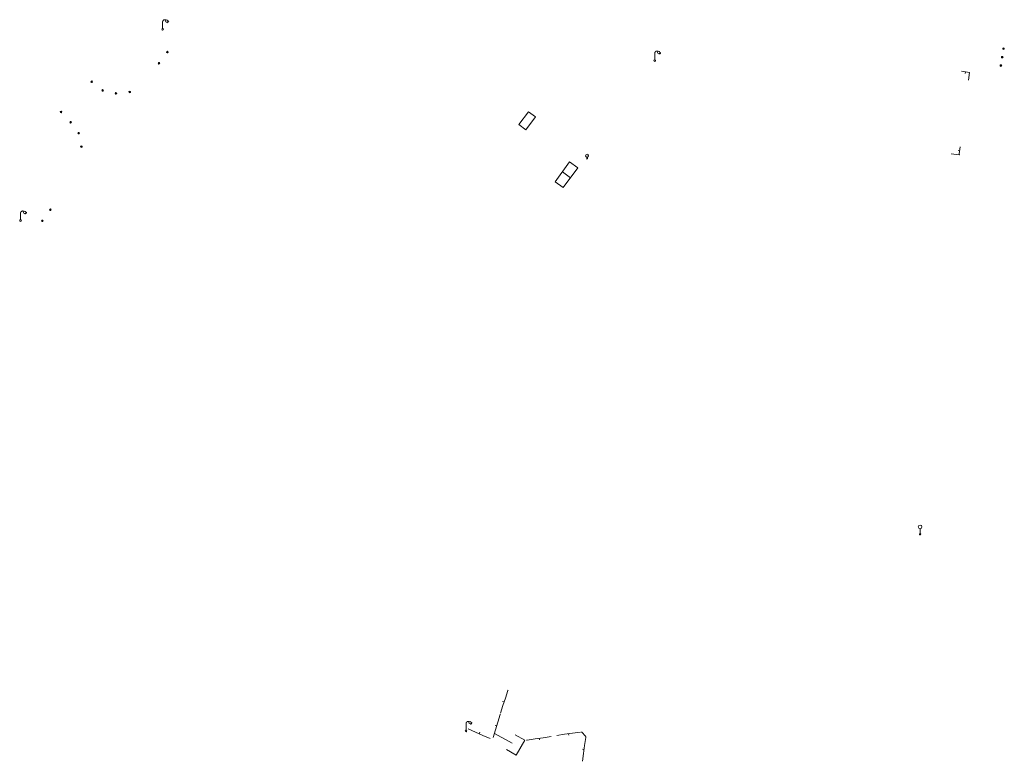
# Model space of a CAD drawing. Units: metres. Extents: x 1905563 to 1919755, y 4212480 to 4229147.
# Drawn here: x 1913753 to 1913875, y 4221672 to 4221764 of the extents above; entities that cross this region are included whole.
import ezdxf

# ---------------------------------------------------------------- set-up
doc = ezdxf.new("R2010")
doc.units = ezdxf.units.M
doc.header["$MEASUREMENT"] = 0
for name, color, linetype, lineweight, true_color in [('SOL_MOB', 160, 'Continuous', 13, 0x2548ff), ('SOL_MOB_Gliss', 160, 'Continuous', 13, 0x2548ff), ('SOL_MOB_Lice', 140, 'VdG_Sol_Lice', 13, 0x25b6ff)]:
    doc.layers.add(name, color=color, linetype=linetype, lineweight=lineweight, true_color=true_color)
doc.linetypes.add('VdG_Sol_Lice', pattern='A,0.45,[4,dgnlstyle-VdG_Styles_Base_Sol.shx,S=0.00081,R=0,X=0,Y=0],0.45', length=0.9)

# ---------------------------------------------------------------- blocks, each defined once
blk = doc.blocks.new('MOB004_4')
at = {"color": 0, "linetype": 'ByBlock', "lineweight": -2, "flags": 128}
for points in [[(0.404, 1.128), (0.3935, 1.1385), (0.383, 1.149), (0.378442, 1.153211), (0.373908, 1.156815), (0.369449, 1.159912), (0.3651, 1.162582), (0.360888, 1.164892), (0.352679, 1.168763), (0.345214, 1.171706), (0.33851, 1.173983), (0.326495, 1.177402), (0.317344, 1.179587), (0.303578, 1.182436), (0.29, 1.185), (0.282328, 1.186256), (0.275557, 1.187069), (0.269601, 1.187558), (0.264375, 1.187815), (0.259796, 1.187907), (0.251785, 1.187768), (0.245791, 1.187409), (0.241311, 1.186995), (0.234627, 1.18614), (0.228, 1.185), (0.21583, 1.182411), (0.205317, 1.179784), (0.196219, 1.17718), (0.188334, 1.174649), (0.181491, 1.172228), (0.169642, 1.167495), (0.160856, 1.163503), (0.154323, 1.160244), (0.14461, 1.154906), (0.135, 1.149), (0.124441, 1.1418), (0.115707, 1.135268), (0.108406, 1.12936), (0.102248, 1.124035), (0.091908, 1.114339), (0.08445, 1.106732), (0.078986, 1.100826), (0.070939, 1.091628), (0.063, 1.082), (0.054827, 1.071662), (0.047942, 1.062596), (0.042165, 1.054603), (0.037325, 1.047533), (0.033274, 1.041269), (0.026645, 1.030081), (0.022098, 1.021457), (0.018949, 1.014834), (0.01468, 1.004612), (0.011, 0.994), (0.008739, 0.986311), (0.006981, 0.979575), (0.005616, 0.973672), (0.004559, 0.968498), (0.003026, 0.959425), (0.00215, 0.9526), (0.001651, 0.947469), (0.001164, 0.939749), (0.001, 0.932), (0.001, 0.518), (0.001, 0.104)], [(0.539, 0.859), (0.59, 0.787)], [(0.611, 0.87), (0.642, 0.839)], [(0.642, 0.911), (0.715, 0.859)], [(0.673, 1.025), (0.756, 0.983)], [(0.673, 0.952), (0.715, 0.932)]]:
    blk.add_lwpolyline(points, dxfattribs=at)
at = {"color": 0, "linetype": 'ByBlock', "lineweight": -2}
for centre, radius in [((0.0005, 0.001), 0.1035), ((0.4975, 1.0145), 0.144071)]:
    blk.add_circle(centre, radius, dxfattribs=at)
blk = doc.blocks.new('MOB158')
at = {"layer": 'SOL_MOB'}
blk.add_line((0.05552, 0.083172), (-0.05552, -0.083172), dxfattribs=at)
blk.add_circle((0, 0), 0.1, dxfattribs=at)
blk = doc.blocks.new('MOB004')
at = {"flags": 128}
for points in [[(0.404, 1.128), (0.3935, 1.1385), (0.383, 1.149), (0.378442, 1.153211), (0.373908, 1.156815), (0.369449, 1.159912), (0.3651, 1.162582), (0.360888, 1.164892), (0.352679, 1.168763), (0.345214, 1.171706), (0.33851, 1.173983), (0.326495, 1.177402), (0.317344, 1.179587), (0.303578, 1.182436), (0.29, 1.185), (0.282328, 1.186256), (0.275557, 1.187069), (0.269601, 1.187558), (0.264375, 1.187815), (0.259796, 1.187907), (0.251785, 1.187768), (0.245791, 1.187409), (0.241311, 1.186995), (0.234627, 1.18614), (0.228, 1.185), (0.21583, 1.182411), (0.205317, 1.179784), (0.196219, 1.17718), (0.188334, 1.174649), (0.181491, 1.172228), (0.169642, 1.167495), (0.160856, 1.163503), (0.154323, 1.160244), (0.14461, 1.154906), (0.135, 1.149), (0.124441, 1.1418), (0.115707, 1.135268), (0.108406, 1.12936), (0.102248, 1.124035), (0.091908, 1.114339), (0.08445, 1.106732), (0.078986, 1.100826), (0.070939, 1.091628), (0.063, 1.082), (0.054827, 1.071662), (0.047942, 1.062596), (0.042165, 1.054603), (0.037325, 1.047533), (0.033274, 1.041269), (0.026645, 1.030081), (0.022098, 1.021457), (0.018949, 1.014834), (0.01468, 1.004612), (0.011, 0.994), (0.008739, 0.986311), (0.006981, 0.979575), (0.005616, 0.973672), (0.004559, 0.968498), (0.003026, 0.959425), (0.00215, 0.9526), (0.001651, 0.947469), (0.001164, 0.939749), (0.001, 0.932), (0.001, 0.518), (0.001, 0.104)], [(0.539, 0.859), (0.59, 0.787)], [(0.611, 0.87), (0.642, 0.839)], [(0.642, 0.911), (0.715, 0.859)], [(0.673, 1.025), (0.756, 0.983)], [(0.673, 0.952), (0.715, 0.932)]]:
    blk.add_lwpolyline(points, dxfattribs=at)
for centre, radius in [((0.0005, 0.001), 0.1035), ((0.4975, 1.0145), 0.144071)]:
    blk.add_circle(centre, radius)
blk = doc.blocks.new('MOB032_4')
at = {"color": 0, "linetype": 'ByBlock', "lineweight": -2}
blk.add_line((-0.000158, 0.090007), (-0.000158, 0.692952), dxfattribs=at)
for centre, radius in [((-0.002487, 0.921227), 0.228287), ((-0.000158, -0.00036), 0.090367)]:
    blk.add_circle(centre, radius, dxfattribs=at)
blk = doc.blocks.new('MOB323')
for p, q in [((-0.035772, -0.184317), (-0.035772, -0.376317)), ((0.039228, -0.184317), (0.039731, -0.374698))]:
    blk.add_line(p, q)
for centre, radius in [((0, 0), 0.186665), ((0.149436, -0.000338), 0.036634)]:
    blk.add_circle(centre, radius)
blk.add_ellipse((0.001787, -0.375215), major_axis=(-0.000519, 0.038146), ratio=0.9947021163, start_param=1.5707963268, end_param=4.7123889804)

msp = doc.modelspace()

# ---------------------------------------------------------------- linework, layer by layer
at = {"layer": 'SOL_MOB'}
msp.add_line((1913821.391859, 4221744.192565), (1913820.374699, 4221744.935988), dxfattribs=at)
at = {"layer": 'SOL_MOB', "flags": 128}
for points in [[(1913816.185317, 4221752.393714), (1913814.97287, 4221750.791077), (1913815.825034, 4221750.146387), (1913817.037481, 4221751.749024), (1913816.185317, 4221752.393714)], [(1913820.489033, 4221742.957309), (1913822.294685, 4221745.427821), (1913821.277525, 4221746.171244), (1913819.471873, 4221743.700732), (1913820.489033, 4221742.957309)]]:
    msp.add_lwpolyline(points, close=True, dxfattribs=at)
at = {"layer": 'SOL_MOB_Gliss', "linetype": 'Continuous'}
for p, q in [((1913870.936577, 4221757.286568), (1913869.945008, 4221757.416147)), ((1913870.440792, 4221757.351357), (1913870.414876, 4221757.153043)), ((1913870.809587, 4221756.294664), (1913870.936577, 4221757.286568)), ((1913868.681308, 4221747.161717), (1913869.673881, 4221747.04007)), ((1913869.731479, 4221747.536683), (1913869.532996, 4221747.561263)), ((1913869.792928, 4221748.032893), (1913869.792936, 4221748.032957)), ((1913813.301986, 4221679.539151), (1913813.612479, 4221680.489727)), ((1913813.612479, 4221680.489727), (1913813.624, 4221680.525)), ((1913812.681, 4221677.638), (1913812.991493, 4221678.588576)), ((1913813.146739, 4221679.063864), (1913812.956624, 4221679.125962)), ((1913812.991493, 4221678.588576), (1913813.301986, 4221679.539151)), ((1913812.355039, 4221676.543044), (1913812.640058, 4221677.501565)), ((1913812.640058, 4221677.501565), (1913812.65, 4221677.535)), ((1913812.212529, 4221676.063783), (1913812.020825, 4221676.120787)), ((1913812.070019, 4221675.584522), (1913812.355039, 4221676.543044)), ((1913808.671, 4221675.698), (1913809.587752, 4221675.298544)), ((1913809.587752, 4221675.298544), (1913810.504504, 4221674.899087)), ((1913810.046128, 4221675.098816), (1913810.12602, 4221675.282166)), ((1913810.504504, 4221674.899087), (1913811.421257, 4221674.499631)), ((1913811.785, 4221674.626), (1913812.070019, 4221675.584522)), ((1913818.979, 4221674.755), (1913817.990531, 4221674.603578)), ((1913820.652046, 4221675.031645), (1913819.669, 4221674.895)), ((1913821.642523, 4221675.169322), (1913820.652046, 4221675.031645)), ((1913821.147284, 4221675.100484), (1913821.17482, 4221674.902388)), ((1913822.633, 4221675.307), (1913821.642523, 4221675.169322)), ((1913823.307, 4221674.749), (1913822.74, 4221675.329)), ((1913823.274919, 4221674.645275), (1913823.282, 4221674.697)), ((1913811.421257, 4221674.499631), (1913811.425, 4221674.498)), ((1913816.013593, 4221674.300733), (1913815.937, 4221674.289)), ((1913817.002062, 4221674.452155), (1913816.013593, 4221674.300733)), ((1913817.990531, 4221674.603578), (1913817.002062, 4221674.452155)), ((1913817.496296, 4221674.527867), (1913817.526581, 4221674.330173)), ((1913823.00364, 4221672.663758), (1913823.139279, 4221673.654517)), ((1913823.139279, 4221673.654517), (1913823.274919, 4221674.645275)), ((1913822.868, 4221671.673), (1913823.00364, 4221672.663758)), ((1913823.071459, 4221673.159137), (1913822.873308, 4221673.186265))]:
    msp.add_line(p, q, dxfattribs=at)
at = {"layer": 'SOL_MOB_Gliss', "linetype": 'Continuous', "flags": 128}
msp.add_lwpolyline([(1913869.673881, 4221747.04007), (1913869.682721, 4221747.142948), (1913869.792928, 4221748.032893)], dxfattribs=at)
at = {"layer": 'SOL_MOB_Gliss', "linetype": 'Continuous'}
msp.add_point((1913869.673881, 4221747.04007), dxfattribs=at)
at = {"layer": 'SOL_MOB_Lice'}
msp.add_line((1913814.14, 4221673.91), (1913811.953, 4221675.148), dxfattribs=at)
at = {"layer": 'SOL_MOB_Lice', "flags": 128}
msp.add_lwpolyline([(1913813.421, 4221673.144), (1913814.651, 4221672.426), (1913815.728, 4221674.32), (1913814.505, 4221674.976)], dxfattribs=at)

# ---------------------------------------------------------------- block references
at = {"layer": 'SOL_MOB'}
for name, p in [('MOB004', (1913770.72, 4221762.643)), ('MOB158', (1913875.173, 4221760.219)), ('MOB158', (1913771.31, 4221759.808)), ('MOB004', (1913831.855188, 4221758.743796)), ('MOB158', (1913875.0115, 4221759.1745)), ('MOB158', (1913770.266, 4221758.424)), ('MOB158', (1913874.85, 4221758.13)), ('MOB158', (1913761.91, 4221756.117)), ('MOB158', (1913763.266, 4221755.035)), ('MOB158', (1913764.92, 4221754.667)), ('MOB158', (1913766.639, 4221754.846)), ('MOB158', (1913758.105, 4221752.364)), ('MOB158', (1913759.287, 4221751.09)), ('MOB158', (1913760.3, 4221749.73)), ('MOB158', (1913760.636, 4221748.06)), ('MOB323', (1913823.443827, 4221746.932177)), ('MOB158', (1913756.779, 4221740.207)), ('MOB158', (1913755.777, 4221738.834)), ('MOB004', (1913808.409, 4221675.452))]:
    msp.add_blockref(name, p, dxfattribs=at)
at = {"layer": 'SOL_MOB', "rotation": 359.570001}
for name, p, xscale, yscale in [('MOB004_4', (1913753.069, 4221738.874), 0.999867, 0.999867), ('MOB032_4', (1913864.815491, 4221699.888575), 0.999722, 0.999722)]:
    msp.add_blockref(name, p, dxfattribs=dict(at, xscale=xscale, yscale=yscale))

doc.saveas('drawing.dxf')
